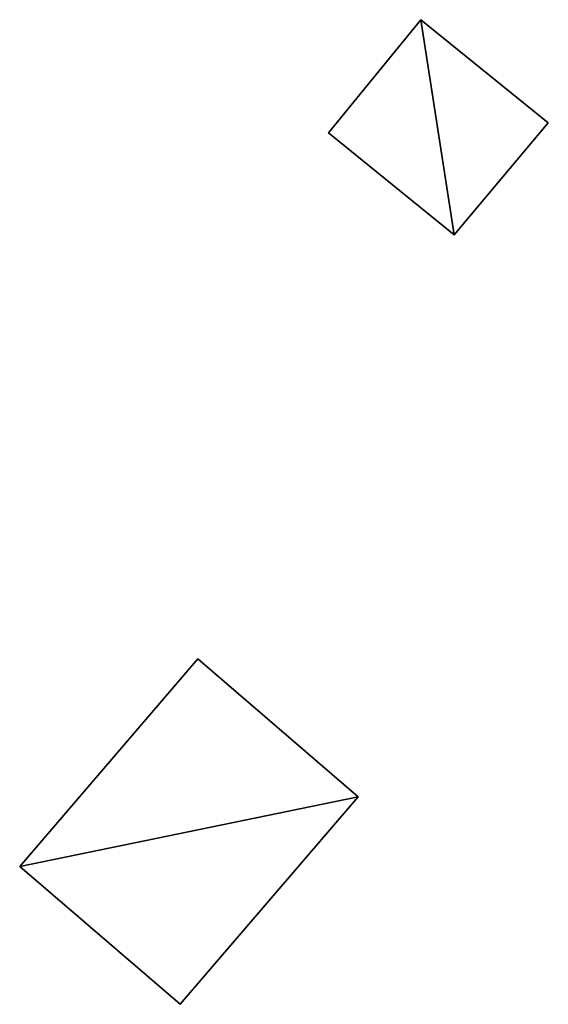
# Model space of a CAD drawing. Units: metres. Extents: x 71871 to 72490, y 346492 to 346968.
# Drawn here: x 72305 to 72315, y 346709 to 346728 of the extents above; entities that cross this region are included whole.
import ezdxf

# ---------------------------------------------------------------- set-up
doc = ezdxf.new("R2010")
doc.units = ezdxf.units.M
for name, color, linetype in [('FacadeFaces', 253, 'Continuous'), ('FloorBoundary', 4, 'Continuous'), ('FloorFaces', 253, 'Continuous'), ('OuterEaves', 4, 'Continuous'), ('RoofFaces', 24, 'Continuous')]:
    doc.layers.add(name, color=color, linetype=linetype)

msp = doc.modelspace()

# ---------------------------------------------------------------- linework, layer by layer
at = {"layer": 'FacadeFaces'}
for points in [[(72312.366, 346727.565, 262.556), (72312.366, 346727.565, 260.09), (72310.665, 346725.482, 262.556), (72312.366, 346727.565, 262.556)], [(72310.665, 346725.482, 262.556), (72312.366, 346727.565, 260.09), (72310.665, 346725.482, 260.09), (72310.665, 346725.482, 262.556)], [(72314.715, 346725.668, 262.556), (72312.366, 346727.565, 260.09), (72312.366, 346727.565, 262.556), (72314.715, 346725.668, 262.556)], [(72314.715, 346725.668, 260.09), (72312.366, 346727.565, 260.09), (72314.715, 346725.668, 262.556), (72314.715, 346725.668, 260.09)], [(72312.982, 346723.604, 262.556), (72314.715, 346725.668, 260.09), (72314.715, 346725.668, 262.556), (72312.982, 346723.604, 262.556)], [(72312.982, 346723.604, 260.09), (72314.715, 346725.668, 260.09), (72312.982, 346723.604, 262.556), (72312.982, 346723.604, 260.09)], [(72310.665, 346725.482, 262.556), (72312.982, 346723.604, 260.09), (72312.982, 346723.604, 262.556), (72310.665, 346725.482, 262.556)], [(72310.665, 346725.482, 260.09), (72312.982, 346723.604, 260.09), (72310.665, 346725.482, 262.556), (72310.665, 346725.482, 260.09)], [(72308.262, 346715.798, 262.96), (72304.981, 346711.977, 260.177), (72304.981, 346711.977, 262.96), (72308.262, 346715.798, 262.96)], [(72308.262, 346715.798, 260.177), (72304.981, 346711.977, 260.177), (72308.262, 346715.798, 262.96), (72308.262, 346715.798, 260.177)], [(72311.214, 346713.263, 262.96), (72311.214, 346713.263, 260.177), (72308.262, 346715.798, 262.96), (72311.214, 346713.263, 262.96)], [(72308.262, 346715.798, 262.96), (72311.214, 346713.263, 260.177), (72308.262, 346715.798, 260.177), (72308.262, 346715.798, 262.96)], [(72307.933, 346709.442, 262.96), (72311.214, 346713.263, 260.177), (72311.214, 346713.263, 262.96), (72307.933, 346709.442, 262.96)], [(72307.933, 346709.442, 260.177), (72311.214, 346713.263, 260.177), (72307.933, 346709.442, 262.96), (72307.933, 346709.442, 260.177)], [(72304.981, 346711.977, 262.96), (72307.933, 346709.442, 260.177), (72307.933, 346709.442, 262.96), (72304.981, 346711.977, 262.96)], [(72304.981, 346711.977, 260.177), (72307.933, 346709.442, 260.177), (72304.981, 346711.977, 262.96), (72304.981, 346711.977, 260.177)]]:
    msp.add_3dface(points, dxfattribs=at)
at = {"layer": 'FloorBoundary'}
for points in [[(72310.665, 346725.482, 260.09), (72312.982, 346723.604, 260.09), (72314.715, 346725.668, 260.09), (72312.366, 346727.565, 260.09), (72310.665, 346725.482, 260.09)], [(72308.262, 346715.798, 260.177), (72304.981, 346711.977, 260.177), (72307.933, 346709.442, 260.177), (72311.214, 346713.263, 260.177), (72308.262, 346715.798, 260.177)]]:
    msp.add_polyline3d(points, dxfattribs=at)
at = {"layer": 'FloorFaces'}
for points in [[(72310.665, 346725.482, 260.09), (72312.366, 346727.565, 260.09), (72312.982, 346723.604, 260.09), (72310.665, 346725.482, 260.09)], [(72312.982, 346723.604, 260.09), (72312.366, 346727.565, 260.09), (72314.715, 346725.668, 260.09), (72312.982, 346723.604, 260.09)], [(72308.262, 346715.798, 260.177), (72311.214, 346713.263, 260.177), (72304.981, 346711.977, 260.177), (72308.262, 346715.798, 260.177)], [(72304.981, 346711.977, 260.177), (72311.214, 346713.263, 260.177), (72307.933, 346709.442, 260.177), (72304.981, 346711.977, 260.177)]]:
    msp.add_3dface(points, dxfattribs=at)
at = {"layer": 'OuterEaves'}
for points in [[(72312.366, 346727.565, 262.556), (72310.665, 346725.482, 262.556), (72312.982, 346723.604, 262.556), (72314.715, 346725.668, 262.556), (72312.366, 346727.565, 262.556)], [(72308.262, 346715.798, 262.96), (72304.981, 346711.977, 262.96), (72307.933, 346709.442, 262.96), (72311.214, 346713.263, 262.96), (72308.262, 346715.798, 262.96)]]:
    msp.add_polyline3d(points, dxfattribs=at)
at = {"layer": 'RoofFaces'}
for points in [[(72310.665, 346725.482, 262.556), (72312.982, 346723.604, 262.556), (72312.366, 346727.565, 262.556), (72310.665, 346725.482, 262.556)], [(72312.982, 346723.604, 262.556), (72314.715, 346725.668, 262.556), (72312.366, 346727.565, 262.556), (72312.982, 346723.604, 262.556)], [(72304.981, 346711.977, 262.96), (72311.214, 346713.263, 262.96), (72308.262, 346715.798, 262.96), (72304.981, 346711.977, 262.96)], [(72307.933, 346709.442, 262.96), (72311.214, 346713.263, 262.96), (72304.981, 346711.977, 262.96), (72307.933, 346709.442, 262.96)]]:
    msp.add_3dface(points, dxfattribs=at)

doc.saveas('drawing.dxf')
